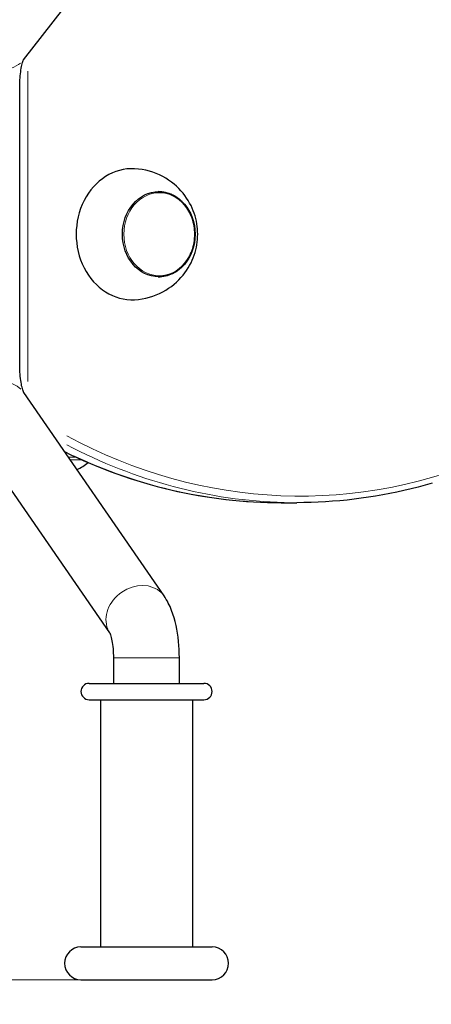
# Model space of a CAD drawing. Units: millimetres. Extents: x 1508 to 5169, y 685 to 4521.
# Drawn here: x 3007 to 3133, y 2858 to 3159 of the extents above; entities that cross this region are included whole.
import ezdxf

# ---------------------------------------------------------------- set-up
doc = ezdxf.new("R2010")
doc.units = ezdxf.units.MM
doc.header["$LTSCALE"] = 25
for name, color, linetype, lineweight in [('Widoczne (ISO)', 7, 'Continuous', 25), ('Widoczne wąskie (ISO)', 7, 'Continuous', 15), ('Wymiar (ISO)', 151, 'Continuous', 18)]:
    doc.layers.add(name, color=color, linetype=linetype, lineweight=lineweight)
doc.styles.add('Tekst etykiety (ISO)', font='tahoma.ttf')
doc.dimstyles.new('Domyślne (ISO)', dxfattribs={"dimscale": 25, "dimtxt": 3.5, "dimasz": 2.5, "dimexe": 3.175, "dimexo": 0, "dimgap": 0.762, "dimtad": 1, "dimtoh": 1, "dimdec": 0, "dimrnd": 1e-08, "dimzin": 0, "dimtxsty": 'Tekst etykiety (ISO)', "dimcen": 0.09, "dimdle": 10, "dimclrd": 256, "dimclre": 256, "dimclrt": 256, "dimadec": 0, "dimazin": 0, "dimtfac": 0.714286, "dimtdec": 0, "dimtmove": 0, "dimatfit": 3, "dimfxl": 0, "dimtolj": 1, "dimtzin": 0, "dimlwd": -1, "dimlwe": -1, "dimarcsym": 0})

# ---------------------------------------------------------------- blocks, each defined once
blk = doc.blocks.new('*D8')
at = {"layer": 'Defpoints', "color": 0}
for p in [(2707.98, 3093.28), (3666.03, 3093.28), (3666.03, 2649.38)]:
    blk.add_point(p, dxfattribs=at)
at = {"layer": 'Wymiar (ISO)'}
for p, q in [((2707.98, 3093.28), (2707.98, 2570)), ((3666.03, 3093.28), (3666.03, 2570)), ((2770.48, 2649.38), (3603.53, 2649.38))]:
    blk.add_line(p, q, dxfattribs=at)
for points in [[(2770.48, 2659.79), (2770.48, 2638.96), (2707.98, 2649.38)], [(3603.53, 2659.79), (3603.53, 2638.96), (3666.03, 2649.38)]]:
    blk.add_solid(points, dxfattribs=at)
at = {"layer": 'Wymiar (ISO)', "insert": (3187.01, 2759.92), "char_height": 87.5, "attachment_point": 2, "style": 'Tekst etykiety (ISO)'}
blk.add_mtext('\\A1;958', dxfattribs=at)
blk = doc.blocks.new('*D9')
at = {"layer": 'Defpoints', "color": 0}
for p in [(2557.08, 3320.78), (3027.5, 3320.78), (3025.98, 2865.78)]:
    blk.add_point(p, dxfattribs=at)
at = {"layer": 'Wymiar (ISO)'}
for p, q in [((3027.5, 3320.78), (2477.71, 3320.78)), ((2557.08, 2928.28), (2557.08, 3258.28)), ((3025.98, 2865.78), (2477.71, 2865.78))]:
    blk.add_line(p, q, dxfattribs=at)
for points in [[(2546.66, 3258.28), (2567.5, 3258.28), (2557.08, 3320.78)], [(2546.66, 2928.28), (2567.5, 2928.28), (2557.08, 2865.78)]]:
    blk.add_solid(points, dxfattribs=at)
at = {"layer": 'Wymiar (ISO)', "insert": (2448.71, 3093.28), "char_height": 87.5, "attachment_point": 2, "rotation": 90, "style": 'Tekst etykiety (ISO)'}
blk.add_mtext('\\A1;455', dxfattribs=at)
blk = doc.blocks.new('22050_Bujak-motocykl')
at = {"layer": 'Widoczne (ISO)'}
for p, q in [((-176.34, 63.2), (-132.51, 119.55)), ((-177.39, -30.72), (-177.39, 55.77)), ((-133.46, -100.34), (-176.23, -38.28)), ((-149.98, -111.62), (-192.7, -49.63)), ((-97.72, -71.93), (-93.01, -71.93)), ((-148.78, -127.06), (-148.78, -119.26)), ((-128.78, -127.06), (-128.78, -119.26)), ((-156.28, -127.06), (-121.28, -127.06)), ((-156.28, -132.06), (-121.28, -132.06)), ((-152.78, -132.06), (-152.78, -207.5)), ((-124.78, -132.06), (-124.78, -207.5)), ((-158.78, -207.5), (-118.78, -207.5)), ((-158.78, -217.5), (-118.78, -217.5))]:
    blk.add_line(p, q, dxfattribs=at)
at = {"layer": 'Widoczne (ISO)', "flags": 128}
for points in [[(-177.39, 55.77), (-177.38, 56.42), (-177.36, 57.07), (-177.32, 57.71), (-177.28, 58.33), (-177.22, 58.94), (-177.15, 59.53), (-177.07, 60.1), (-176.98, 60.64), (-176.88, 61.14), (-176.77, 61.61), (-176.66, 62.04), (-176.56, 62.42), (-176.45, 62.74), (-176.35, 63.01), (-176.27, 63.22), (-176.24, 63.3), (-176.21, 63.36)], [(-142.42, -9.98), (-141.28, -9.89), (-140.14, -9.73), (-139.03, -9.52), (-137.93, -9.24), (-136.86, -8.91), (-135.83, -8.52), (-134.82, -8.09), (-133.86, -7.6), (-132.93, -7.08), (-132.04, -6.51), (-131.2, -5.92), (-130.4, -5.29), (-129.65, -4.63), (-128.95, -3.95), (-128.29, -3.25), (-127.67, -2.52), (-127.1, -1.79), (-126.57, -1.04), (-126.08, -0.28), (-125.64, 0.49), (-125.23, 1.26), (-124.87, 2.05), (-124.54, 2.83), (-124.25, 3.62), (-124, 4.42), (-123.78, 5.21), (-123.6, 6.01), (-123.45, 6.8), (-123.34, 7.6), (-123.26, 8.4), (-123.21, 9.2), (-123.19, 10), (-123.21, 10.8), (-123.26, 11.6), (-123.34, 12.4), (-123.45, 13.2), (-123.6, 13.99), (-123.78, 14.79), (-124, 15.58), (-124.25, 16.38), (-124.54, 17.17), (-124.87, 17.95), (-125.23, 18.74), (-125.64, 19.51), (-126.08, 20.28), (-126.57, 21.04), (-127.1, 21.79), (-127.67, 22.52), (-128.29, 23.24), (-128.95, 23.95), (-129.65, 24.63), (-130.41, 25.29), (-131.2, 25.92), (-132.04, 26.52), (-132.93, 27.08), (-133.85, 27.6), (-134.82, 28.09), (-135.83, 28.52), (-136.86, 28.91), (-137.93, 29.24), (-139.03, 29.52), (-140.14, 29.73), (-141.28, 29.89), (-142.42, 29.98)], [(-135.19, -3), (-134.63, -2.98), (-134.08, -2.92), (-133.53, -2.84), (-132.98, -2.72), (-132.44, -2.57), (-131.91, -2.39), (-131.39, -2.18), (-130.87, -1.95), (-130.37, -1.68), (-129.88, -1.39), (-129.41, -1.06), (-128.95, -0.72), (-128.5, -0.34), (-128.07, 0.05), (-127.66, 0.47), (-127.27, 0.91), (-126.9, 1.38), (-126.55, 1.86), (-126.22, 2.36), (-125.91, 2.88), (-125.62, 3.42), (-125.36, 3.97), (-125.12, 4.53), (-124.9, 5.11), (-124.71, 5.69), (-124.54, 6.29), (-124.4, 6.9), (-124.29, 7.51), (-124.19, 8.13), (-124.13, 8.75), (-124.09, 9.37), (-124.08, 10), (-124.09, 10.63), (-124.13, 11.25), (-124.19, 11.87), (-124.29, 12.49), (-124.4, 13.1), (-124.54, 13.71), (-124.71, 14.31), (-124.9, 14.89), (-125.12, 15.47), (-125.36, 16.03), (-125.62, 16.58), (-125.91, 17.12), (-126.22, 17.64), (-126.55, 18.14), (-126.9, 18.62), (-127.27, 19.09), (-127.66, 19.53), (-128.07, 19.95), (-128.5, 20.34), (-128.95, 20.72), (-129.41, 21.06), (-129.88, 21.39), (-130.37, 21.68), (-130.87, 21.95), (-131.39, 22.18), (-131.91, 22.39), (-132.44, 22.57), (-132.98, 22.72), (-133.53, 22.84), (-134.08, 22.92), (-134.63, 22.98), (-135.19, 23)], [(-176.19, -38.35), (-176.21, -38.31), (-176.24, -38.24), (-176.27, -38.16), (-176.32, -38.06), (-176.41, -37.81), (-176.52, -37.5), (-176.63, -37.12), (-176.74, -36.7), (-176.85, -36.23), (-176.95, -35.72), (-177.05, -35.17), (-177.13, -34.59), (-177.21, -33.99), (-177.27, -33.36), (-177.32, -32.71), (-177.36, -32.06), (-177.38, -31.39), (-177.39, -30.72)], [(-163.78, -56.35), (-161.82, -57.3), (-159.85, -58.22), (-157.87, -59.11), (-155.89, -59.97), (-153.89, -60.8), (-151.88, -61.6), (-149.87, -62.37), (-147.85, -63.11), (-145.82, -63.83), (-143.78, -64.51), (-141.74, -65.17), (-139.68, -65.79), (-137.63, -66.39), (-135.56, -66.95), (-133.49, -67.49), (-131.42, -67.99), (-129.34, -68.47), (-127.25, -68.91), (-125.16, -69.33), (-123.07, -69.71), (-120.97, -70.06), (-118.86, -70.39), (-116.76, -70.68), (-114.65, -70.94), (-112.54, -71.17), (-110.43, -71.37), (-108.31, -71.54), (-106.19, -71.68), (-104.08, -71.79), (-101.96, -71.86), (-99.84, -71.91), (-97.72, -71.93)], [(-51.74, -66), (-53.88, -66.6), (-56.01, -67.18), (-58.16, -67.72), (-60.31, -68.23), (-62.46, -68.7), (-64.62, -69.14), (-66.79, -69.55), (-68.96, -69.93), (-71.13, -70.28), (-73.31, -70.59), (-75.49, -70.87), (-77.67, -71.12), (-79.86, -71.33), (-82.05, -71.51), (-84.24, -71.66), (-86.43, -71.78), (-88.62, -71.86), (-90.81, -71.91), (-93.01, -71.93)], [(-128.78, -119.26), (-128.79, -117.99), (-128.84, -116.74), (-128.92, -115.48), (-129.03, -114.24), (-129.17, -113), (-129.35, -111.78), (-129.55, -110.57), (-129.8, -109.38), (-130.08, -108.21), (-130.39, -107.05), (-130.76, -105.91), (-131.16, -104.78), (-131.63, -103.66), (-131.88, -103.1), (-132.15, -102.55), (-132.44, -102), (-132.76, -101.44), (-133.1, -100.89), (-133.46, -100.34)], [(-148.78, -119.26), (-148.79, -118.55), (-148.81, -117.85), (-148.85, -117.16), (-148.9, -116.49), (-148.97, -115.84), (-149.05, -115.21), (-149.15, -114.61), (-149.25, -114.05), (-149.36, -113.53), (-149.48, -113.06), (-149.6, -112.64), (-149.71, -112.29), (-149.76, -112.13), (-149.82, -112), (-149.86, -111.88), (-149.9, -111.78), (-149.94, -111.7), (-149.97, -111.64), (-149.98, -111.61), (-149.99, -111.6)]]:
    blk.add_lwpolyline(points, dxfattribs=at)
at = {"layer": 'Widoczne (ISO)'}
for centre, radius, start, end in [((-169.35, -43.03), 21, 296.4356, 307.5554), ((-156.28, -129.56), 2.5, 90, 270), ((-121.28, -129.56), 2.5, 270, 90), ((-158.78, -212.5), 5, 90, 270), ((-118.78, -212.5), 5, 270, 90)]:
    blk.add_arc(centre, radius, start, end, dxfattribs=at)
blk.add_ellipse((-143.18, 10), major_axis=(0, 20), ratio=0.852262, start_param=6.238638, end_param=9.469326, dxfattribs=at)
blk.add_ellipse((-135.07, 10), major_axis=(0, 13), ratio=0.852262, dxfattribs=at)
at = {"layer": 'Widoczne wąskie (ISO)'}
for p, q in [((-174.93, -34.92), (-174.93, 59.75)), ((-160.32, -58.05), (-162.48, -58.05)), ((-161.89, -58.81), (-158.7, -58.81)), ((-148.65, -119.26), (-128.9, -119.26))]:
    blk.add_line(p, q, dxfattribs=at)
for centre, major_axis, ratio, start_param, end_param in [((-184.23, 69.34), (7.89, -6.14), 0.841105, 3.298672, 6.126106), ((-184.47, -43.96), (8.23, 5.67), 0.820925, 0.15708, 2.984513), ((-91.96, 128.07), (0, -198), 0.852262, 5.84814, 6.648989), ((-93.01, 128.07), (0, -200), 0.852262, 5.859529, 6.260888), ((-97.72, 128.07), (0, -200), 0.852262, 5.904709, 6.263265), ((-141.7, -106.02), (8.23, 5.67), 0.820925, 0.156546, 2.974365)]:
    blk.add_ellipse(centre, major_axis=major_axis, ratio=ratio, start_param=start_param, end_param=end_param, dxfattribs=at)
blk.add_ellipse((-134.91, 10), major_axis=(0, 12.66), ratio=0.852262, dxfattribs=at)

msp = doc.modelspace()

# ---------------------------------------------------------------- block references
msp.add_blockref('22050_Bujak-motocykl', (3184.75, 3083.28))

# ---------------------------------------------------------------- dimensions: what is measured, and where the dimension line sits
at = {"layer": 'Wymiar (ISO)'}
for base, p1, p2, angle, picture, middle in [((2557.08, 3320.78), (3025.98, 2865.78), (3027.5, 3320.78), 90, '*D9', (2557.08, 3093.28)), ((3666.03, 2649.38), (2707.98, 3093.28), (3666.03, 3093.28), 180, '*D8', (3187.01, 2649.38))]:
    dim = msp.add_linear_dim(base=base, p1=p1, p2=p2, angle=angle, dimstyle='Domyślne (ISO)', override={"dimtoh": 0, "dimdec": 0, "dimtp": 0, "dimtm": 0, "dimtdec": 0, "dimtofl": 0, "dimatfit": 1}, dxfattribs=at)
    dim.commit()
    dim.dimension.update_dxf_attribs({"geometry": picture, "text_midpoint": middle, "dimtype": 160})

doc.saveas('drawing.dxf')
